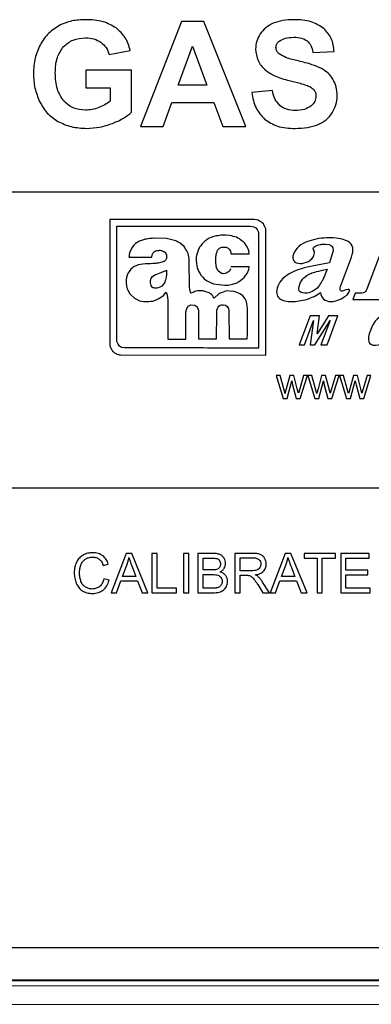
# Model space of a CAD drawing. Units: inches. Extents: x 0 to 17, y 0 to 11.
# Drawn here: x 2.6 to 3.1, y 6.5 to 7.8 of the extents above; entities that cross this region are included whole.
import ezdxf

# ---------------------------------------------------------------- set-up
doc = ezdxf.new("R2010")
doc.units = ezdxf.units.IN
doc.header["$LTSCALE"] = 0.75
doc.header["$MEASUREMENT"] = 0
doc.layers.add('Visible', color=7, linetype='Continuous', lineweight=25)
doc.layers.add('Visible Narrow', color=7, linetype='Continuous', lineweight=13)

msp = doc.modelspace()

# ---------------------------------------------------------------- linework, layer by layer
at = {"layer": 'Visible', "extrusion": (-1.22465e-16, -1, 0)}
for p, q in [((2.846, 7.7692), (2.7941, 7.6359)), ((2.8745, 7.7692), (2.846, 7.7692)), ((2.9279, 7.6359), (2.8745, 7.7692)), ((2.8419, 7.6886), (2.8599, 7.7381)), ((2.8599, 7.7381), (2.8783, 7.6886)), ((2.7544, 7.7273), (2.7811, 7.7323)), ((3.013, 7.7299), (3.0399, 7.7311)), ((2.7248, 7.7074), (2.7248, 7.6849)), ((2.7828, 7.7074), (2.7248, 7.7074)), ((2.7828, 7.6543), (2.7828, 7.7074)), ((2.7248, 7.6849), (2.7556, 7.6849)), ((2.7556, 7.6849), (2.7556, 7.668)), ((2.8783, 7.6886), (2.8419, 7.6886)), ((2.9615, 7.6818), (2.9353, 7.6793)), ((2.8227, 7.6359), (2.8337, 7.6662)), ((2.8337, 7.6662), (2.887, 7.6662)), ((2.887, 7.6662), (2.8986, 7.6359)), ((2.7941, 7.6359), (2.8227, 7.6359)), ((2.8986, 7.6359), (2.9279, 7.6359)), ((4.623, 7.5526), (2.0693, 7.5526)), ((2.9383, 7.5181), (2.7549, 7.518)), ((2.7549, 7.518), (2.755, 7.3596)), ((2.9414, 7.5174), (2.9383, 7.5181)), ((2.9432, 7.5169), (2.9414, 7.5174)), ((2.9451, 7.516), (2.9432, 7.5169)), ((2.9462, 7.5154), (2.9451, 7.516)), ((2.947, 7.515), (2.9462, 7.5154)), ((2.9475, 7.5146), (2.947, 7.515)), ((2.9481, 7.5141), (2.9475, 7.5146)), ((2.9486, 7.5137), (2.9481, 7.5141)), ((2.95, 7.5123), (2.9486, 7.5137)), ((2.9505, 7.5114), (2.95, 7.5123)), ((2.9508, 7.5108), (2.9505, 7.5114)), ((2.9511, 7.5103), (2.9508, 7.5108)), ((2.9514, 7.5099), (2.9511, 7.5103)), ((2.7638, 7.3646), (2.764, 7.5095)), ((2.764, 7.5095), (2.8438, 7.5093)), ((2.8926, 7.4974), (2.8904, 7.4972)), ((2.896, 7.498), (2.8926, 7.4974)), ((2.9024, 7.498), (2.896, 7.498)), ((2.907, 7.4976), (2.9024, 7.498)), ((2.9098, 7.4972), (2.907, 7.4976)), ((2.9439, 7.5009), (2.9439, 7.3548)), ((2.9516, 7.5093), (2.9514, 7.5099)), ((2.9522, 7.5079), (2.9516, 7.5093)), ((2.9527, 7.5069), (2.9522, 7.5079)), ((2.953, 7.5059), (2.9527, 7.5069)), ((2.9532, 7.5042), (2.953, 7.5059)), ((2.9532, 7.3459), (2.9532, 7.5042)), ((2.8271, 7.4938), (2.8108, 7.4942)), ((2.8388, 7.4909), (2.8271, 7.4938)), ((2.872, 7.4866), (2.8707, 7.4847)), ((2.8736, 7.4885), (2.872, 7.4866)), ((2.8756, 7.4904), (2.8736, 7.4885)), ((2.8781, 7.4921), (2.8756, 7.4904)), ((2.8803, 7.4937), (2.8781, 7.4921)), ((2.8825, 7.4946), (2.8803, 7.4937)), ((2.8846, 7.4955), (2.8825, 7.4946)), ((2.8873, 7.4965), (2.8846, 7.4955)), ((2.8904, 7.4972), (2.8873, 7.4965)), ((2.9117, 7.4965), (2.9098, 7.4972)), ((2.9138, 7.496), (2.9117, 7.4965)), ((2.9158, 7.4953), (2.9138, 7.496)), ((2.9176, 7.4943), (2.9158, 7.4953)), ((2.9196, 7.4933), (2.9176, 7.4943)), ((2.9211, 7.4922), (2.9196, 7.4933)), ((2.9228, 7.4909), (2.9211, 7.4922)), ((2.9243, 7.4898), (2.9228, 7.4909)), ((2.8237, 7.4773), (2.8246, 7.4767)), ((2.8246, 7.4767), (2.8256, 7.4759)), ((2.8256, 7.4759), (2.8262, 7.4744)), ((2.8262, 7.4744), (2.8269, 7.4731)), ((2.8269, 7.4731), (2.8272, 7.4719)), ((2.8678, 7.4799), (2.8653, 7.4721)), ((2.869, 7.4827), (2.8678, 7.4799)), ((2.8707, 7.4847), (2.869, 7.4827)), ((2.8915, 7.4773), (2.8919, 7.4789)), ((2.8919, 7.4789), (2.8927, 7.48)), ((2.8927, 7.48), (2.8942, 7.4815)), ((2.8942, 7.4815), (2.896, 7.4823)), ((2.896, 7.4823), (2.8971, 7.4828)), ((2.8971, 7.4828), (2.901, 7.4828)), ((2.901, 7.4828), (2.9026, 7.4827)), ((2.9026, 7.4827), (2.9037, 7.4822)), ((2.9037, 7.4822), (2.9053, 7.4815)), ((2.9053, 7.4815), (2.9064, 7.4804)), ((2.9064, 7.4804), (2.9073, 7.4791)), ((2.9073, 7.4791), (2.9082, 7.4778)), ((2.9082, 7.4778), (2.9086, 7.476)), ((2.9086, 7.476), (2.9089, 7.4743)), ((2.9089, 7.4743), (2.9318, 7.4743)), ((3.0386, 7.4786), (3.0338, 7.4628)), ((3.0982, 7.4744), (3.0819, 7.4309)), ((2.7794, 7.4702), (2.8084, 7.4701)), ((2.8262, 7.4667), (2.8239, 7.4648)), ((2.8271, 7.4685), (2.8262, 7.4667)), ((2.8272, 7.4719), (2.8271, 7.4697)), ((2.8271, 7.4697), (2.8271, 7.4685)), ((2.8653, 7.4721), (2.8647, 7.47)), ((2.8647, 7.47), (2.8648, 7.4661)), ((2.8648, 7.4661), (2.865, 7.4622)), ((2.865, 7.4622), (2.8661, 7.457)), ((3.0338, 7.4628), (3.0139, 7.4592)), ((3.049, 7.4361), (3.0618, 7.4702)), ((2.8222, 7.4515), (2.8269, 7.4538)), ((2.8661, 7.457), (2.8678, 7.4525)), ((2.8678, 7.4525), (2.8692, 7.4498)), ((2.8692, 7.4498), (2.8712, 7.447)), ((2.9318, 7.4579), (2.9088, 7.4578)), ((2.9275, 7.4467), (2.9295, 7.4493)), ((2.9295, 7.4493), (2.9315, 7.4546)), ((2.9315, 7.4546), (2.9318, 7.4579)), ((3.0308, 7.4547), (3.0285, 7.4486)), ((2.8712, 7.447), (2.8731, 7.4446)), ((2.8731, 7.4446), (2.875, 7.4427)), ((2.875, 7.4427), (2.8767, 7.4413)), ((2.8767, 7.4413), (2.8785, 7.4401)), ((2.8785, 7.4401), (2.882, 7.4382)), ((2.882, 7.4382), (2.8869, 7.4361)), ((2.8869, 7.4361), (2.9013, 7.4346)), ((2.9052, 7.4347), (2.9109, 7.4359)), ((2.9109, 7.4359), (2.9156, 7.4372)), ((2.9156, 7.4372), (2.9193, 7.4393)), ((2.9193, 7.4393), (2.9257, 7.4443)), ((2.9257, 7.4443), (2.9275, 7.4467)), ((2.7806, 7.4235), (2.7865, 7.4181)), ((2.8234, 7.4216), (2.8266, 7.4256)), ((2.8266, 7.4256), (2.8271, 7.4249)), ((2.8271, 7.4249), (2.8275, 7.4237)), ((2.8275, 7.4237), (2.8277, 7.4216)), ((2.8566, 7.4285), (2.8562, 7.4329)), ((2.8578, 7.4244), (2.8566, 7.4285)), ((2.8584, 7.4246), (2.8578, 7.4244)), ((2.8603, 7.4252), (2.8584, 7.4246)), ((2.8617, 7.4259), (2.8603, 7.4252)), ((2.8631, 7.4266), (2.8617, 7.4259)), ((2.8647, 7.427), (2.8631, 7.4266)), ((2.8664, 7.4273), (2.8647, 7.427)), ((2.8679, 7.4273), (2.8664, 7.4273)), ((2.8732, 7.4274), (2.8679, 7.4273)), ((2.8936, 7.4237), (2.8875, 7.4181)), ((2.8961, 7.4249), (2.8936, 7.4237)), ((2.8989, 7.4258), (2.8961, 7.4249)), ((2.9032, 7.4272), (2.8989, 7.4258)), ((2.9013, 7.4346), (2.9052, 7.4347)), ((2.9119, 7.4267), (2.9032, 7.4272)), ((3.0578, 7.4293), (3.0545, 7.4285)), ((3.0666, 7.4245), (3.0635, 7.4164)), ((3.0732, 7.4245), (3.0666, 7.4245)), ((2.7865, 7.4181), (2.7888, 7.4167)), ((2.7888, 7.4167), (2.7926, 7.4149)), ((2.7926, 7.4149), (2.7956, 7.4142)), ((2.7956, 7.4142), (2.7981, 7.4137)), ((2.7981, 7.4137), (2.8047, 7.4137)), ((2.8047, 7.4137), (2.8067, 7.4142)), ((2.8067, 7.4142), (2.8096, 7.4143)), ((2.8096, 7.4143), (2.8131, 7.4155)), ((2.8131, 7.4155), (2.8163, 7.4172)), ((2.8163, 7.4172), (2.8184, 7.4185)), ((2.8184, 7.4185), (2.8207, 7.4199)), ((2.8207, 7.4199), (2.8234, 7.4216)), ((2.8277, 7.4216), (2.8283, 7.4193)), ((2.8283, 7.4193), (2.8286, 7.4152)), ((2.8286, 7.4152), (2.8287, 7.3661)), ((3.0635, 7.4164), (3.1189, 7.4164)), ((2.8517, 7.4006), (2.8528, 7.4048)), ((2.8517, 7.3661), (2.8517, 7.4006)), ((2.8528, 7.4048), (2.8546, 7.4078)), ((2.8546, 7.4078), (2.8581, 7.4095)), ((2.8581, 7.4095), (2.8629, 7.4092)), ((2.8629, 7.4092), (2.8658, 7.4069)), ((2.8658, 7.4069), (2.8675, 7.4028)), ((2.8675, 7.4028), (2.8675, 7.3664)), ((2.8904, 7.3664), (2.8909, 7.3986)), ((2.8909, 7.4007), (2.891, 7.4028)), ((2.8909, 7.3986), (2.8909, 7.4007)), ((2.891, 7.4028), (2.8918, 7.405)), ((2.8918, 7.405), (2.8926, 7.4067)), ((2.8926, 7.4067), (2.8936, 7.408)), ((2.8936, 7.408), (2.8951, 7.4092)), ((2.8951, 7.4092), (2.8968, 7.4095)), ((2.8968, 7.4095), (2.8988, 7.4096)), ((2.8988, 7.4096), (2.9018, 7.4092)), ((2.9018, 7.4092), (2.9041, 7.4075)), ((2.9041, 7.4075), (2.9056, 7.4051)), ((2.9056, 7.4051), (2.9062, 7.4022)), ((2.9062, 7.4022), (2.9065, 7.3664)), ((3.0093, 7.3956), (2.9955, 7.3589)), ((3.0023, 7.3589), (3.0138, 7.3896)), ((3.0214, 7.3956), (3.0093, 7.3956)), ((3.0138, 7.3896), (3.0093, 7.3589)), ((3.0153, 7.3589), (3.0346, 7.3896)), ((3.0328, 7.3956), (3.0183, 7.3729)), ((3.0183, 7.3729), (3.0214, 7.3956)), ((3.0346, 7.3896), (3.0231, 7.3589)), ((3.0308, 7.3589), (3.0446, 7.3956)), ((3.0446, 7.3956), (3.0328, 7.3956)), ((2.8287, 7.3661), (2.8517, 7.3661)), ((2.8675, 7.3664), (2.8904, 7.3664)), ((2.9065, 7.3664), (2.9296, 7.3666)), ((2.755, 7.3596), (2.7552, 7.3577)), ((2.7552, 7.3577), (2.7557, 7.3564)), ((2.7557, 7.3564), (2.7559, 7.3558)), ((2.7559, 7.3558), (2.7563, 7.3549)), ((2.7563, 7.3549), (2.7565, 7.3544)), ((2.7565, 7.3544), (2.7568, 7.3538)), ((2.7568, 7.3538), (2.7571, 7.3533)), ((2.7571, 7.3533), (2.7574, 7.3528)), ((2.7574, 7.3528), (2.7579, 7.352)), ((2.7579, 7.352), (2.7587, 7.3509)), ((2.7587, 7.3509), (2.7596, 7.3501)), ((2.7596, 7.3501), (2.7601, 7.3496)), ((2.7601, 7.3496), (2.7607, 7.349)), ((2.7607, 7.349), (2.7612, 7.3488)), ((2.7612, 7.3488), (2.762, 7.3483)), ((2.762, 7.3483), (2.7631, 7.3477)), ((2.7631, 7.3477), (2.7642, 7.3471)), ((2.9955, 7.3589), (3.0023, 7.3589)), ((3.0093, 7.3589), (3.0153, 7.3589)), ((3.0231, 7.3589), (3.0308, 7.3589)), ((2.7642, 7.3471), (2.7659, 7.3466)), ((2.7659, 7.3466), (2.767, 7.3462)), ((2.767, 7.3462), (2.7686, 7.3461)), ((2.7686, 7.3461), (2.9532, 7.3459)), ((2.9661, 7.3199), (2.975, 7.2909)), ((2.9712, 7.3199), (2.9661, 7.3199)), ((2.9758, 7.3032), (2.9712, 7.3199)), ((2.9836, 7.3199), (2.979, 7.3029)), ((2.9801, 7.2909), (2.986, 7.3132)), ((2.9887, 7.3199), (2.9836, 7.3199)), ((2.986, 7.3132), (2.9871, 7.3083)), ((2.993, 7.3031), (2.9887, 7.3199)), ((3.0011, 7.3199), (2.9961, 7.3031)), ((2.9968, 7.2909), (3.0059, 7.3199)), ((3.0059, 7.3199), (3.0011, 7.3199)), ((3.0065, 7.3199), (3.0153, 7.2909)), ((3.0115, 7.3199), (3.0065, 7.3199)), ((3.0161, 7.3032), (3.0115, 7.3199)), ((3.024, 7.3199), (3.0194, 7.3029)), ((3.0204, 7.2909), (3.0263, 7.3132)), ((3.029, 7.3199), (3.024, 7.3199)), ((3.0263, 7.3132), (3.0274, 7.3083)), ((3.0334, 7.3031), (3.029, 7.3199)), ((3.0414, 7.3199), (3.0365, 7.3031)), ((3.0371, 7.2909), (3.0462, 7.3199)), ((3.0462, 7.3199), (3.0414, 7.3199)), ((3.0468, 7.3199), (3.0557, 7.2909)), ((3.0519, 7.3199), (3.0468, 7.3199)), ((3.0565, 7.3032), (3.0519, 7.3199)), ((3.0643, 7.3199), (3.0597, 7.3029)), ((3.0608, 7.2909), (3.0667, 7.3132)), ((3.0694, 7.3199), (3.0643, 7.3199)), ((3.0667, 7.3132), (3.0678, 7.3083)), ((3.0737, 7.3031), (3.0694, 7.3199)), ((3.0818, 7.3199), (3.0768, 7.3031)), ((3.0775, 7.2909), (3.0866, 7.3199)), ((3.0866, 7.3199), (3.0818, 7.3199)), ((2.9775, 7.2969), (2.9758, 7.3032)), ((2.9871, 7.3083), (2.9917, 7.2909)), ((2.9944, 7.2975), (2.993, 7.3031)), ((2.9961, 7.3031), (2.9944, 7.2975)), ((3.0179, 7.2969), (3.0161, 7.3032)), ((3.0274, 7.3083), (3.032, 7.2909)), ((3.0348, 7.2975), (3.0334, 7.3031)), ((3.0365, 7.3031), (3.0348, 7.2975)), ((3.0582, 7.2969), (3.0565, 7.3032)), ((3.0678, 7.3083), (3.0724, 7.2909)), ((3.0752, 7.2975), (3.0737, 7.3031)), ((3.0768, 7.3031), (3.0752, 7.2975)), ((2.975, 7.2909), (2.9801, 7.2909)), ((2.9917, 7.2909), (2.9968, 7.2909)), ((3.0153, 7.2909), (3.0204, 7.2909)), ((3.032, 7.2909), (3.0371, 7.2909)), ((3.0557, 7.2909), (3.0608, 7.2909)), ((3.0724, 7.2909), (3.0775, 7.2909)), ((2.0693, 7.1776), (4.623, 7.1776)), ((2.7759, 7.0942), (2.7567, 7.0442)), ((2.783, 7.0942), (2.7759, 7.0942)), ((2.8035, 7.0442), (2.783, 7.0942)), ((2.8085, 7.0942), (2.8085, 7.0442)), ((2.8151, 7.0942), (2.8085, 7.0942)), ((2.8151, 7.0501), (2.8151, 7.0942)), ((2.8488, 7.0942), (2.8488, 7.0442)), ((2.8554, 7.0942), (2.8488, 7.0942)), ((2.8554, 7.0442), (2.8554, 7.0942)), ((2.8668, 7.0942), (2.8668, 7.0442)), ((2.8855, 7.0942), (2.8668, 7.0942)), ((2.8734, 7.0883), (2.8834, 7.0883)), ((2.8734, 7.0732), (2.8734, 7.0883)), ((2.9137, 7.0942), (2.9137, 7.0442)), ((2.9359, 7.0942), (2.9137, 7.0942)), ((2.9204, 7.0887), (2.9362, 7.0887)), ((2.9204, 7.0722), (2.9204, 7.0887)), ((2.9778, 7.0942), (2.9586, 7.0442)), ((2.9849, 7.0942), (2.9778, 7.0942)), ((3.0054, 7.0442), (2.9849, 7.0942)), ((3.0017, 7.0942), (3.0017, 7.0883)), ((3.0414, 7.0942), (3.0017, 7.0942)), ((3.0017, 7.0883), (3.0182, 7.0883)), ((3.0182, 7.0883), (3.0182, 7.0442)), ((3.0248, 7.0883), (3.0414, 7.0883)), ((3.0248, 7.0442), (3.0248, 7.0883)), ((3.0414, 7.0883), (3.0414, 7.0942)), ((3.0483, 7.0942), (3.0483, 7.0442)), ((3.0844, 7.0942), (3.0483, 7.0942)), ((3.0549, 7.0883), (3.0844, 7.0883)), ((3.0549, 7.073), (3.0549, 7.0883)), ((3.0844, 7.0883), (3.0844, 7.0942)), ((2.7467, 7.079), (2.7532, 7.0805)), ((2.7711, 7.0648), (2.7766, 7.0794)), ((2.7829, 7.0786), (2.7881, 7.0648)), ((2.8842, 7.0732), (2.8734, 7.0732)), ((2.973, 7.0648), (2.9785, 7.0794)), ((2.9847, 7.0786), (2.99, 7.0648)), ((3.0826, 7.073), (3.0549, 7.073)), ((3.0826, 7.0671), (3.0826, 7.073)), ((2.7541, 7.0601), (2.7474, 7.0618)), ((2.7881, 7.0648), (2.7711, 7.0648)), ((2.8734, 7.0673), (2.885, 7.0673)), ((2.8734, 7.0501), (2.8734, 7.0673)), ((2.9346, 7.0722), (2.9204, 7.0722)), ((2.9204, 7.0664), (2.928, 7.0664)), ((2.9204, 7.0442), (2.9204, 7.0664)), ((2.99, 7.0648), (2.973, 7.0648)), ((3.0549, 7.0671), (3.0826, 7.0671)), ((3.0549, 7.0501), (3.0549, 7.0671)), ((2.7637, 7.0442), (2.7692, 7.0594)), ((2.7692, 7.0594), (2.7901, 7.0594)), ((2.7901, 7.0594), (2.796, 7.0442)), ((2.8398, 7.0501), (2.8151, 7.0501)), ((2.8398, 7.0442), (2.8398, 7.0501)), ((2.8858, 7.0501), (2.8734, 7.0501)), ((2.9429, 7.0546), (2.9495, 7.0442)), ((2.9578, 7.0442), (2.9491, 7.0578)), ((2.9656, 7.0442), (2.9711, 7.0594)), ((2.9711, 7.0594), (2.992, 7.0594)), ((2.992, 7.0594), (2.9978, 7.0442)), ((3.0856, 7.0501), (3.0549, 7.0501)), ((3.0856, 7.0442), (3.0856, 7.0501)), ((2.7567, 7.0442), (2.7637, 7.0442)), ((2.796, 7.0442), (2.8035, 7.0442)), ((2.8085, 7.0442), (2.8398, 7.0442)), ((2.8488, 7.0442), (2.8554, 7.0442)), ((2.8668, 7.0442), (2.8858, 7.0442)), ((2.9137, 7.0442), (2.9204, 7.0442)), ((2.9495, 7.0442), (2.9578, 7.0442)), ((2.9586, 7.0442), (2.9656, 7.0442)), ((2.9978, 7.0442), (3.0054, 7.0442)), ((3.0182, 7.0442), (3.0248, 7.0442)), ((3.0483, 7.0442), (3.0856, 7.0442)), ((2.1303, 6.5942), (4.562, 6.5942)), ((2.0664, 6.5528), (4.6257, 6.5528)), ((2.0664, 6.5522), (4.6257, 6.5522))]:
    msp.add_line(p, q, dxfattribs=at)
at = {"layer": 'Visible', "extrusion": (0, 0, -1)}
for centre, major_axis, ratio, start_param, end_param in [((3.2102, 7.4165), (-0.1968, 0.0652), 0.126053, 0.006036, 0.190927), ((3.0124, 7.4823), (0.0129, 0.0041), 0.073519, -1.050018, -0.364424), ((2.8892, 7.6089), (-0.122, 0.1839), 0.414109, 2.93102, 3.014877)]:
    msp.add_ellipse(centre, major_axis=major_axis, ratio=ratio, start_param=start_param, end_param=end_param, dxfattribs=at)
at = {"layer": 'Visible'}
for centre, major_axis, ratio, start_param, end_param in [((2.6598, 7.6358), (-0.354, 0.1645), 0.176475, 3.01371, 3.153982), ((3.9967, 7.0617), (-1.0285, 0.3712), 0.149042, -0.140812, -0.001851), ((3.3725, 7.3576), (-0.3999, 0.0788), 0.181144, -0.423994, -0.227638), ((5.4701, 8.8615), (2.502, 1.441), 0.055745, 3.074072, 3.163995), ((1.3451, 8.9845), (-1.6874, 1.5509), 0.155352, 3.053737, 3.105279), ((2.8058, 7.4357), (-0.2536, 0.007), 0.163099, 2.857618, 3.085704)]:
    msp.add_ellipse(centre, major_axis=major_axis, ratio=ratio, start_param=start_param, end_param=end_param, dxfattribs=at)
for points, knots in [([(2.6924, 7.7649), (2.6872, 7.7617), (2.6767, 7.7554), (2.6701, 7.7451), (2.6669, 7.74)], [-0.2747664, -0.2747664, -0.2747664, -0.2747664, -0.1363562, 0, 0, 0, 0]), ([(2.7243, 7.7715), (2.7184, 7.7713), (2.7074, 7.771), (2.6972, 7.7668), (2.6924, 7.7649)], [-0.2502335, -0.2502335, -0.2502335, -0.2502335, -0.1160522, 0, 0, 0, 0]), ([(2.7631, 7.7611), (2.7577, 7.7641), (2.7457, 7.7708), (2.7319, 7.7713), (2.7243, 7.7715)], [-0.3099917, -0.3099917, -0.3099917, -0.3099917, -0.1696597, 0, 0, 0, 0]), ([(2.7811, 7.7323), (2.7794, 7.7381), (2.7761, 7.7493), (2.7674, 7.7572), (2.7631, 7.7611)], [-0.263015, -0.263015, -0.263015, -0.263015, -0.1287374, 0, 0, 0, 0]), ([(2.9626, 7.7669), (2.9592, 7.7652), (2.9526, 7.7619), (2.9481, 7.7562), (2.9459, 7.7534)], [-0.1651953, -0.1651953, -0.1651953, -0.1651953, -0.0801678, 0, 0, 0, 0]), ([(2.9888, 7.7715), (2.984, 7.7714), (2.975, 7.7711), (2.9665, 7.7682), (2.9626, 7.7669)], [-0.2040685, -0.2040685, -0.2040685, -0.2040685, -0.0951617, 0, 0, 0, 0]), ([(3.0266, 7.7605), (3.0215, 7.7637), (3.01, 7.7709), (2.9964, 7.7713), (2.9888, 7.7715)], [-0.3047103, -0.3047103, -0.3047103, -0.3047103, -0.1689356, 0, 0, 0, 0]), ([(3.0399, 7.7311), (3.0393, 7.7369), (3.038, 7.7481), (3.0303, 7.7564), (3.0266, 7.7605)], [-0.2515411, -0.2515411, -0.2515411, -0.2515411, -0.1225476, 0, 0, 0, 0]), ([(2.6963, 7.7373), (2.7002, 7.7406), (2.7083, 7.7474), (2.7188, 7.7481), (2.7243, 7.7485)], [-0.2355043, -0.2355043, -0.2355043, -0.2355043, -0.1225432, 0, 0, 0, 0]), ([(2.7243, 7.7485), (2.728, 7.7483), (2.7349, 7.748), (2.7409, 7.7445), (2.7438, 7.7428)], [-0.156181, -0.156181, -0.156181, -0.156181, -0.0741176, 0, 0, 0, 0]), ([(2.9459, 7.7534), (2.9443, 7.7504), (2.9409, 7.7444), (2.9404, 7.7377), (2.9402, 7.7343)], [-0.1533771, -0.1533771, -0.1533771, -0.1533771, -0.07591, 0, 0, 0, 0]), ([(2.9702, 7.7444), (2.9728, 7.7458), (2.9785, 7.7489), (2.985, 7.7491), (2.9886, 7.7492)], [-0.1465172, -0.1465172, -0.1465172, -0.1465172, -0.080227, 0, 0, 0, 0]), ([(2.9886, 7.7492), (2.992, 7.7491), (2.998, 7.749), (3.0033, 7.746), (3.0056, 7.7447)], [-0.1362313, -0.1362313, -0.1362313, -0.1362313, -0.0599463, 0, 0, 0, 0]), ([(2.6669, 7.74), (2.6643, 7.7343), (2.6591, 7.7226), (2.6584, 7.7097), (2.6581, 7.703)], [-0.2920923, -0.2920923, -0.2920923, -0.2920923, -0.1507906, 0, 0, 0, 0]), ([(2.6859, 7.7041), (2.6861, 7.7108), (2.6865, 7.7228), (2.6933, 7.7328), (2.6963, 7.7373)], [-0.2698748, -0.2698748, -0.2698748, -0.2698748, -0.1214448, 0, 0, 0, 0]), ([(2.7438, 7.7428), (2.7462, 7.7407), (2.751, 7.7365), (2.7532, 7.7304), (2.7544, 7.7273)], [-0.1451941, -0.1451941, -0.1451941, -0.1451941, -0.0737619, 0, 0, 0, 0]), ([(2.9659, 7.7361), (2.9661, 7.7378), (2.9665, 7.7411), (2.9689, 7.7433), (2.9702, 7.7444)], [-0.07326008, -0.07326008, -0.07326008, -0.07326008, -0.0368201, 0, 0, 0, 0]), ([(2.9699, 7.728), (2.9687, 7.7292), (2.9665, 7.7314), (2.9661, 7.7346), (2.9659, 7.7361)], [-0.07063774, -0.07063774, -0.07063774, -0.07063774, -0.03429726, 0, 0, 0, 0]), ([(3.0056, 7.7447), (3.0074, 7.7428), (3.0112, 7.7386), (3.0124, 7.733), (3.013, 7.7299)], [-0.1281551, -0.1281551, -0.1281551, -0.1281551, -0.0704241, 0, 0, 0, 0]), ([(2.9402, 7.7343), (2.9407, 7.7292), (2.9418, 7.7189), (2.9489, 7.7113), (2.9524, 7.7075)], [-0.230371, -0.230371, -0.230371, -0.230371, -0.1165355, 0, 0, 0, 0]), ([(2.9946, 7.7191), (2.9892, 7.7203), (2.9805, 7.7222), (2.9728, 7.7265), (2.9699, 7.728)], [-0.2011873, -0.2011873, -0.2011873, -0.2011873, -0.0743852, 0, 0, 0, 0]), ([(3.0237, 7.7095), (3.0197, 7.7112), (3.0104, 7.7153), (3.0004, 7.7177), (2.9946, 7.7191)], [-0.2335792, -0.2335792, -0.2335792, -0.2335792, -0.1350776, 0, 0, 0, 0]), ([(2.6581, 7.703), (2.6584, 7.6968), (2.659, 7.6845), (2.6637, 7.6731), (2.6659, 7.6675)], [-0.2788978, -0.2788978, -0.2788978, -0.2788978, -0.1373373, 0, 0, 0, 0]), ([(2.6964, 7.6685), (2.6934, 7.6733), (2.6865, 7.6841), (2.6861, 7.697), (2.6859, 7.7041)], [-0.2876707, -0.2876707, -0.2876707, -0.2876707, -0.1595444, 0, 0, 0, 0]), ([(2.9524, 7.7075), (2.9563, 7.7049), (2.9656, 7.6986), (2.9765, 7.6959), (2.9828, 7.6943)], [-0.2539592, -0.2539592, -0.2539592, -0.2539592, -0.1475534, 0, 0, 0, 0]), ([(3.0384, 7.696), (3.0365, 7.6987), (3.0325, 7.7042), (3.0267, 7.7077), (3.0237, 7.7095)], [-0.1539464, -0.1539464, -0.1539464, -0.1539464, -0.0780105, 0, 0, 0, 0]), ([(2.9828, 7.6943), (2.9874, 7.6932), (2.9947, 7.6914), (3.0018, 7.6892), (3.0044, 7.6885)], [-0.1701569, -0.1701569, -0.1701569, -0.1701569, -0.0615699, 0, 0, 0, 0]), ([(3.0044, 7.6885), (3.0064, 7.6877), (3.01, 7.6864), (3.0128, 7.6838), (3.0141, 7.6827)], [-0.08663483, -0.08663483, -0.08663483, -0.08663483, -0.03743721, 0, 0, 0, 0]), ([(3.0438, 7.6747), (3.0436, 7.6787), (3.0433, 7.6861), (3.04, 7.6928), (3.0384, 7.696)], [-0.1684672, -0.1684672, -0.1684672, -0.1684672, -0.0792668, 0, 0, 0, 0]), ([(2.9353, 7.6793), (2.9365, 7.6724), (2.9387, 7.6595), (2.9475, 7.6498), (2.9515, 7.6452)], [-0.2926139, -0.2926139, -0.2926139, -0.2926139, -0.1370148, 0, 0, 0, 0]), ([(2.9711, 7.6625), (2.9689, 7.665), (2.964, 7.6705), (2.9624, 7.6778), (2.9615, 7.6818)], [-0.1671942, -0.1671942, -0.1671942, -0.1671942, -0.0913225, 0, 0, 0, 0]), ([(3.0168, 7.6746), (3.0165, 7.6722), (3.0158, 7.6672), (3.0122, 7.6636), (3.0102, 7.6618)], [-0.1131286, -0.1131286, -0.1131286, -0.1131286, -0.0590645, 0, 0, 0, 0]), ([(3.0141, 7.6827), (3.0149, 7.6815), (3.0165, 7.6791), (3.0167, 7.6761), (3.0168, 7.6746)], [-0.06592925, -0.06592925, -0.06592925, -0.06592925, -0.03376873, 0, 0, 0, 0]), ([(3.0374, 7.6533), (3.0392, 7.6566), (3.0429, 7.6633), (3.0435, 7.671), (3.0438, 7.6747)], [-0.1723988, -0.1723988, -0.1723988, -0.1723988, -0.0854166, 0, 0, 0, 0]), ([(2.6659, 7.6675), (2.6689, 7.6624), (2.6747, 7.6522), (2.6845, 7.6456), (2.6893, 7.6424)], [-0.2645857, -0.2645857, -0.2645857, -0.2645857, -0.1318104, 0, 0, 0, 0]), ([(2.7241, 7.6566), (2.7187, 7.6571), (2.7081, 7.658), (2.7003, 7.665), (2.6964, 7.6685)], [-0.2349694, -0.2349694, -0.2349694, -0.2349694, -0.1150022, 0, 0, 0, 0]), ([(2.741, 7.66), (2.7382, 7.659), (2.7327, 7.6571), (2.7269, 7.6568), (2.7241, 7.6566)], [-0.1322852, -0.1322852, -0.1322852, -0.1322852, -0.0648486, 0, 0, 0, 0]), ([(2.7556, 7.668), (2.7534, 7.6665), (2.7489, 7.6632), (2.7437, 7.6611), (2.741, 7.66)], [-0.1273514, -0.1273514, -0.1273514, -0.1273514, -0.0663927, 0, 0, 0, 0]), ([(2.9906, 7.6563), (2.9869, 7.6564), (2.9798, 7.6568), (2.9739, 7.6606), (2.9711, 7.6625)], [-0.1585037, -0.1585037, -0.1585037, -0.1585037, -0.0737362, 0, 0, 0, 0]), ([(3.0102, 7.6618), (3.0076, 7.6602), (3.0016, 7.6566), (2.9945, 7.6564), (2.9906, 7.6563)], [-0.1574502, -0.1574502, -0.1574502, -0.1574502, -0.0875202, 0, 0, 0, 0]), ([(2.7583, 7.6399), (2.7632, 7.6418), (2.772, 7.6455), (2.7795, 7.6515), (2.7828, 7.6543)], [-0.2177162, -0.2177162, -0.2177162, -0.2177162, -0.0983264, 0, 0, 0, 0]), ([(3.0194, 7.6384), (3.023, 7.6402), (3.0302, 7.6438), (3.035, 7.6501), (3.0374, 7.6533)], [-0.1801332, -0.1801332, -0.1801332, -0.1801332, -0.0885691, 0, 0, 0, 0]), ([(2.6893, 7.6424), (2.6949, 7.6398), (2.7064, 7.6345), (2.7192, 7.6339), (2.7258, 7.6336)], [-0.2882707, -0.2882707, -0.2882707, -0.2882707, -0.1501114, 0, 0, 0, 0]), ([(2.7258, 7.6336), (2.7313, 7.6339), (2.7424, 7.6344), (2.753, 7.638), (2.7583, 7.6399)], [-0.253372, -0.253372, -0.253372, -0.253372, -0.1281473, 0, 0, 0, 0]), ([(2.9515, 7.6452), (2.9569, 7.6418), (2.9687, 7.6343), (2.9827, 7.6338), (2.9904, 7.6335)], [-0.3140315, -0.3140315, -0.3140315, -0.3140315, -0.1717641, 0, 0, 0, 0]), ([(2.9904, 7.6335), (2.9957, 7.6337), (3.0056, 7.6339), (3.0151, 7.637), (3.0194, 7.6384)], [-0.225242, -0.225242, -0.225242, -0.225242, -0.1034329, 0, 0, 0, 0]), ([(2.8438, 7.5093), (2.8438, 7.5093), (2.8546, 7.5093), (2.8657, 7.5093), (2.8877, 7.5093), (2.9133, 7.5093), (2.9267, 7.5093), (2.93, 7.5093), (2.9325, 7.5093), (2.9337, 7.5093), (2.9401, 7.5093), (2.9421, 7.5057), (2.9433, 7.5029), (2.9437, 7.5019), (2.9439, 7.5009), (2.9439, 7.5009)], [-3, -3, -3, -3, -2.711879, -2.711879, -2.711879, -2.140137, -2.140137, -2.140137, -2, -2, -2, -1.26683, -1.26683, -1.26683, -1, -1, -1, -1]), ([(2.7857, 7.4855), (2.7819, 7.4818), (2.7806, 7.4771), (2.7798, 7.4734), (2.7795, 7.4717), (2.7794, 7.4702), (2.7794, 7.4702)], [-66, -66, -66, -66, -65.309725, -65.309725, -65.309725, -65, -65, -65, -65]), ([(2.8108, 7.4942), (2.8108, 7.4942), (2.8066, 7.4938), (2.8038, 7.4934), (2.8014, 7.493), (2.7991, 7.4927), (2.7985, 7.4924)], [-68, -68, -68, -68, -67.461873, -67.461873, -67.461873, -67, -67, -67, -67]), ([(2.8559, 7.4648), (2.8561, 7.4739), (2.8532, 7.4769), (2.8509, 7.4815), (2.8494, 7.4847), (2.8452, 7.4873), (2.8418, 7.4893), (2.8403, 7.4902), (2.8388, 7.4909), (2.8388, 7.4909)], [-72, -72, -72, -72, -70.998542, -70.998542, -70.998542, -70.310486, -70.310486, -70.310486, -70, -70, -70, -70]), ([(2.9318, 7.4743), (2.9321, 7.4798), (2.9292, 7.484), (2.9267, 7.4871), (2.9256, 7.4886), (2.9243, 7.4898), (2.9243, 7.4898)], [-1, -1, -1, -1, -0.319118, -0.319118, -0.319118, 0, 0, 0, 0]), ([(3.0577, 7.4898), (3.053, 7.4929), (3.0452, 7.4945), (3.0356, 7.4947), (3.0349, 7.4947), (3.0342, 7.4947), (3.0335, 7.4947), (3.0248, 7.4947), (3.0152, 7.4932), (3.0076, 7.4905)], [-25, -25, -25, -25, -24.040524, -24.040524, -24.040524, -23.973541, -23.973541, -23.973541, -23, -23, -23, -23]), ([(3.0243, 7.4865), (3.0253, 7.4866), (3.0269, 7.4866), (3.0288, 7.4866), (3.0358, 7.4866), (3.039, 7.4839), (3.0386, 7.4786)], [-14, -14, -14, -14, -13, -13, -13, -12, -12, -12, -12]), ([(2.8178, 7.4789), (2.8188, 7.4791), (2.8218, 7.478), (2.8233, 7.4775), (2.8236, 7.4774), (2.8237, 7.4773), (2.8237, 7.4773)], [-62, -62, -62, -62, -61.151044, -61.151044, -61.151044, -61, -61, -61, -61]), ([(2.8899, 7.4723), (2.8903, 7.4733), (2.8911, 7.4761), (2.8914, 7.4771), (2.8915, 7.4772), (2.8915, 7.4773), (2.8915, 7.4773)], [-19, -19, -19, -19, -18.106559, -18.106559, -18.106559, -18, -18, -18, -18]), ([(2.8239, 7.4648), (2.8239, 7.4648), (2.8204, 7.4633), (2.8164, 7.4626), (2.8146, 7.4622), (2.8124, 7.4619), (2.8097, 7.4619)], [-52, -52, -52, -52, -51.316378, -51.316378, -51.316378, -51, -51, -51, -51]), ([(2.8562, 7.4329), (2.8562, 7.4329), (2.8561, 7.439), (2.8561, 7.4445), (2.856, 7.4517), (2.8559, 7.4596), (2.8559, 7.4648)], [-73, -73, -73, -73, -72.570811, -72.570811, -72.570811, -72, -72, -72, -72]), ([(2.9886, 7.4654), (2.9901, 7.4632), (2.993, 7.4621), (2.9968, 7.4621), (2.9999, 7.4621), (3.0038, 7.463), (3.0072, 7.4647)], [-21, -21, -21, -21, -19.975048, -19.975048, -19.975048, -19, -19, -19, -19]), ([(2.8131, 7.448), (2.8153, 7.4489), (2.8188, 7.4502), (2.821, 7.451), (2.8217, 7.4513), (2.8222, 7.4515), (2.8222, 7.4515)], [-3, -3, -3, -3, -2.2254, -2.2254, -2.2254, -2, -2, -2, -2]), ([(2.8269, 7.4538), (2.8269, 7.4538), (2.8271, 7.4487), (2.8266, 7.4447), (2.8259, 7.4404), (2.8248, 7.436), (2.8211, 7.4335)], [-1, -1, -1, -1, -0.517282, -0.517282, -0.517282, 0, 0, 0, 0]), ([(2.7757, 7.4379), (2.7762, 7.4313), (2.7781, 7.4276), (2.7795, 7.4251), (2.7801, 7.4242), (2.7806, 7.4235), (2.7806, 7.4235)], [-49, -49, -49, -49, -48.272095, -48.272095, -48.272095, -48, -48, -48, -48]), ([(3.0199, 7.4328), (3.0152, 7.4273), (3.0096, 7.4245), (3.0028, 7.4245), (2.9951, 7.4245), (2.9933, 7.4281), (2.9962, 7.4357)], [-5, -5, -5, -5, -4.016367, -4.016367, -4.016367, -3, -3, -3, -3]), ([(2.8819, 7.4244), (2.8798, 7.4254), (2.8764, 7.4265), (2.8743, 7.4271), (2.8737, 7.4273), (2.8732, 7.4274), (2.8732, 7.4274)], [-84, -84, -84, -84, -83.21313, -83.21313, -83.21313, -83, -83, -83, -83]), ([(2.8875, 7.4181), (2.8875, 7.4181), (2.8857, 7.4211), (2.8841, 7.4228), (2.8834, 7.4235), (2.8827, 7.4241), (2.8819, 7.4244)], [-85, -85, -85, -85, -84.289671, -84.289671, -84.289671, -84, -84, -84, -84]), ([(2.9295, 7.408), (2.9287, 7.4182), (2.9234, 7.422), (2.9184, 7.4245), (2.9154, 7.426), (2.9119, 7.4267), (2.9119, 7.4267)], [-91, -91, -91, -91, -90.378687, -90.378687, -90.378687, -90, -90, -90, -90]), ([(3.0545, 7.4285), (3.0518, 7.4275), (3.0502, 7.427), (3.0496, 7.427), (3.0481, 7.427), (3.0474, 7.428), (3.0475, 7.4298)], [-30, -30, -30, -30, -29, -29, -29, -28, -28, -28, -28]), ([(2.9705, 7.4177), (2.974, 7.415), (2.9795, 7.4138), (2.9863, 7.4138), (2.9916, 7.4138), (2.9986, 7.4148), (3.0049, 7.4166)], [-7, -7, -7, -7, -5.966424, -5.966424, -5.966424, -5, -5, -5, -5]), ([(3.0265, 7.417), (3.029, 7.4149), (3.0323, 7.4138), (3.036, 7.4138), (3.0394, 7.4138), (3.044, 7.4151), (3.049, 7.4174)], [-3, -3, -3, -3, -1.985182, -1.985182, -1.985182, -1, -1, -1, -1]), ([(2.9296, 7.3666), (2.9296, 7.3666), (2.9299, 7.3738), (2.93, 7.3806), (2.9301, 7.3891), (2.9302, 7.3988), (2.9295, 7.408)], [-1, -1, -1, -1, -0.557214, -0.557214, -0.557214, 0, 0, 0, 0]), ([(3.115, 7.3914), (3.1138, 7.3946), (3.111, 7.3961), (3.1066, 7.3961), (3.0974, 7.3961), (3.0905, 7.3898), (3.0858, 7.3772)], [-5, -5, -5, -5, -4, -4, -4, -3, -3, -3, -3]), ([(3.084, 7.3631), (3.0849, 7.3603), (3.0868, 7.3583), (3.0924, 7.3583), (3.0972, 7.3583), (3.1015, 7.3605), (3.1039, 7.3625), (3.1076, 7.3657), (3.109, 7.3678), (3.1114, 7.373), (3.112, 7.3742), (3.1126, 7.3755), (3.1132, 7.3772)], [-2, -2, -2, -2, -1.115152, -1.115152, -1.115152, -0.737042, -0.737042, -0.737042, -0.133941, -0.133941, -0.133941, 0, 0, 0, 0]), ([(2.9439, 7.3548), (2.9439, 7.3548), (2.929, 7.3548), (2.9122, 7.3548), (2.8884, 7.3548), (2.8599, 7.3549), (2.8358, 7.3549), (2.8118, 7.3549), (2.7907, 7.3549), (2.7799, 7.3549), (2.7769, 7.3549), (2.7747, 7.3549), (2.7739, 7.3549), (2.7677, 7.3549), (2.7657, 7.3589), (2.7645, 7.3621), (2.7641, 7.3634), (2.7638, 7.3646), (2.7638, 7.3646)], [-7, -7, -7, -7, -6.763723, -6.763723, -6.763723, -6.428811, -6.428811, -6.428811, -6.094738, -6.094738, -6.094738, -6, -6, -6, -5.283706, -5.283706, -5.283706, -5, -5, -5, -5]), ([(2.979, 7.3029), (2.9786, 7.3015), (2.9781, 7.2995), (2.9776, 7.2975), (2.9775, 7.2969)], [-0.04694689, -0.04694689, -0.04694689, -0.04694689, -0.01355203, 0, 0, 0, 0]), ([(3.0194, 7.3029), (3.019, 7.3015), (3.0185, 7.2995), (3.018, 7.2975), (3.0179, 7.2969)], [-0.0469469, -0.0469469, -0.0469469, -0.0469469, -0.01355203, 0, 0, 0, 0]), ([(3.0597, 7.3029), (3.0594, 7.3015), (3.0588, 7.2995), (3.0584, 7.2975), (3.0582, 7.2969)], [-0.0469469, -0.0469469, -0.0469469, -0.0469469, -0.01355203, 0, 0, 0, 0]), ([(2.7213, 7.0921), (2.7196, 7.0909), (2.7161, 7.0886), (2.7139, 7.085), (2.7128, 7.0832)], [-0.09446489, -0.09446489, -0.09446489, -0.09446489, -0.04773509, 0, 0, 0, 0]), ([(2.7182, 7.0792), (2.7189, 7.0807), (2.7201, 7.0836), (2.7225, 7.0856), (2.7237, 7.0867)], [-0.07100775, -0.07100775, -0.07100775, -0.07100775, -0.03519354, 0, 0, 0, 0]), ([(2.7335, 7.0951), (2.7313, 7.095), (2.7271, 7.0947), (2.7232, 7.0929), (2.7213, 7.0921)], [-0.0959871, -0.0959871, -0.0959871, -0.0959871, -0.04733887, 0, 0, 0, 0]), ([(2.7237, 7.0867), (2.7251, 7.0875), (2.7281, 7.0892), (2.7315, 7.0893), (2.7333, 7.0894)], [-0.07733351, -0.07733351, -0.07733351, -0.07733351, -0.04065763, 0, 0, 0, 0]), ([(2.7333, 7.0894), (2.7349, 7.0893), (2.7379, 7.0892), (2.7404, 7.0877), (2.7416, 7.0869)], [-0.0670927, -0.0670927, -0.0670927, -0.0670927, -0.03181706, 0, 0, 0, 0]), ([(2.7461, 7.0913), (2.7442, 7.0924), (2.7403, 7.0947), (2.7358, 7.095), (2.7335, 7.0951)], [-0.1018277, -0.1018277, -0.1018277, -0.1018277, -0.0531286, 0, 0, 0, 0]), ([(2.7416, 7.0869), (2.7427, 7.0859), (2.745, 7.0837), (2.7461, 7.0806), (2.7467, 7.079)], [-0.07259917, -0.07259917, -0.07259917, -0.07259917, -0.03943092, 0, 0, 0, 0]), ([(2.7532, 7.0805), (2.7524, 7.0827), (2.7509, 7.0868), (2.7477, 7.0898), (2.7461, 7.0913)], [-0.09960572, -0.09960572, -0.09960572, -0.09960572, -0.04816761, 0, 0, 0, 0]), ([(2.7766, 7.0794), (2.7772, 7.081), (2.7783, 7.0841), (2.779, 7.0874), (2.7793, 7.089)], [-0.07566778, -0.07566778, -0.07566778, -0.07566778, -0.03755339, 0, 0, 0, 0]), ([(2.7793, 7.089), (2.7798, 7.0874), (2.7809, 7.0839), (2.7822, 7.0805), (2.7829, 7.0786)], [-0.08351878, -0.08351878, -0.08351878, -0.08351878, -0.04657288, 0, 0, 0, 0]), ([(2.8834, 7.0883), (2.8849, 7.0883), (2.8875, 7.0883), (2.89, 7.0878), (2.891, 7.0876)], [-0.05832642, -0.05832642, -0.05832642, -0.05832642, -0.02328087, 0, 0, 0, 0]), ([(2.8947, 7.0927), (2.8934, 7.0932), (2.8904, 7.0941), (2.8873, 7.0942), (2.8855, 7.0942)], [-0.07134852, -0.07134852, -0.07134852, -0.07134852, -0.03944719, 0, 0, 0, 0]), ([(2.891, 7.0876), (2.8917, 7.0873), (2.8931, 7.0868), (2.894, 7.0856), (2.8944, 7.085)], [-0.03318619, -0.03318619, -0.03318619, -0.03318619, -0.0164201, 0, 0, 0, 0]), ([(2.8944, 7.085), (2.8947, 7.0844), (2.8955, 7.083), (2.8956, 7.0814), (2.8956, 7.0807)], [-0.03497018, -0.03497018, -0.03497018, -0.03497018, -0.0179794, 0, 0, 0, 0]), ([(2.9001, 7.088), (2.8994, 7.089), (2.898, 7.091), (2.8958, 7.0921), (2.8947, 7.0927)], [-0.05519798, -0.05519798, -0.05519798, -0.05519798, -0.02772754, 0, 0, 0, 0]), ([(2.9021, 7.0814), (2.902, 7.0826), (2.9018, 7.0849), (2.9007, 7.087), (2.9001, 7.088)], [-0.05299259, -0.05299259, -0.05299259, -0.05299259, -0.02702575, 0, 0, 0, 0]), ([(2.9461, 7.0929), (2.9447, 7.0933), (2.9413, 7.0942), (2.9379, 7.0942), (2.9359, 7.0942)], [-0.07841723, -0.07841723, -0.07841723, -0.07841723, -0.04490456, 0, 0, 0, 0]), ([(2.9362, 7.0887), (2.9378, 7.0887), (2.9408, 7.0886), (2.9432, 7.0871), (2.9443, 7.0864)], [-0.06541238, -0.06541238, -0.06541238, -0.06541238, -0.02847782, 0, 0, 0, 0]), ([(2.9443, 7.0864), (2.9451, 7.0856), (2.9466, 7.0839), (2.9468, 7.0817), (2.9469, 7.0806)], [-0.04979187, -0.04979187, -0.04979187, -0.04979187, -0.0251085, 0, 0, 0, 0]), ([(2.9516, 7.0881), (2.9509, 7.0892), (2.9494, 7.0912), (2.9472, 7.0923), (2.9461, 7.0929)], [-0.05655135, -0.05655135, -0.05655135, -0.05655135, -0.0277511, 0, 0, 0, 0]), ([(2.9537, 7.0806), (2.9536, 7.0819), (2.9535, 7.0846), (2.9522, 7.0869), (2.9516, 7.0881)], [-0.06016828, -0.06016828, -0.06016828, -0.06016828, -0.02982596, 0, 0, 0, 0]), ([(2.9785, 7.0794), (2.9791, 7.081), (2.9801, 7.0841), (2.9808, 7.0874), (2.9812, 7.089)], [-0.07566779, -0.07566779, -0.07566779, -0.07566779, -0.03755341, 0, 0, 0, 0]), ([(2.9812, 7.089), (2.9817, 7.0874), (2.9828, 7.0839), (2.984, 7.0805), (2.9847, 7.0786)], [-0.08351875, -0.08351875, -0.08351875, -0.08351875, -0.0465729, 0, 0, 0, 0]), ([(2.7128, 7.0832), (2.712, 7.0812), (2.7101, 7.0768), (2.71, 7.0721), (2.7099, 7.0696)], [-0.1070493, -0.1070493, -0.1070493, -0.1070493, -0.0560034, 0, 0, 0, 0]), ([(2.7167, 7.0696), (2.7167, 7.0713), (2.7169, 7.0745), (2.7178, 7.0777), (2.7182, 7.0792)], [-0.07437833, -0.07437833, -0.07437833, -0.07437833, -0.03712634, 0, 0, 0, 0]), ([(2.8905, 7.0738), (2.8897, 7.0736), (2.8876, 7.0732), (2.8855, 7.0732), (2.8842, 7.0732)], [-0.04838335, -0.04838335, -0.04838335, -0.04838335, -0.02880403, 0, 0, 0, 0]), ([(2.8943, 7.0763), (2.8938, 7.0757), (2.8928, 7.0746), (2.8913, 7.0741), (2.8905, 7.0738)], [-0.03511159, -0.03511159, -0.03511159, -0.03511159, -0.01849485, 0, 0, 0, 0]), ([(2.8956, 7.0807), (2.8956, 7.0798), (2.8955, 7.0783), (2.8947, 7.0769), (2.8943, 7.0763)], [-0.0351192, -0.0351192, -0.0351192, -0.0351192, -0.01663558, 0, 0, 0, 0]), ([(2.8951, 7.0708), (2.8962, 7.0714), (2.8983, 7.0726), (2.8997, 7.0745), (2.9004, 7.0754)], [-0.05359212, -0.05359212, -0.05359212, -0.05359212, -0.02562407, 0, 0, 0, 0]), ([(2.9004, 7.0754), (2.9009, 7.0764), (2.9019, 7.0782), (2.902, 7.0804), (2.9021, 7.0814)], [-0.04834765, -0.04834765, -0.04834765, -0.04834765, -0.02394544, 0, 0, 0, 0]), ([(2.9417, 7.0731), (2.9407, 7.0728), (2.9383, 7.0722), (2.9359, 7.0722), (2.9346, 7.0722)], [-0.05471867, -0.05471867, -0.05471867, -0.05471867, -0.03084879, 0, 0, 0, 0]), ([(2.9456, 7.0761), (2.9451, 7.0755), (2.944, 7.0741), (2.9425, 7.0734), (2.9417, 7.0731)], [-0.03794708, -0.03794708, -0.03794708, -0.03794708, -0.01950761, 0, 0, 0, 0]), ([(2.9469, 7.0806), (2.9468, 7.0798), (2.9467, 7.0782), (2.9459, 7.0768), (2.9456, 7.0761)], [-0.03603107, -0.03603107, -0.03603107, -0.03603107, -0.01808128, 0, 0, 0, 0]), ([(2.9503, 7.0716), (2.9513, 7.0729), (2.9533, 7.0756), (2.9536, 7.0789), (2.9537, 7.0806)], [-0.07464742, -0.07464742, -0.07464742, -0.07464742, -0.03793128, 0, 0, 0, 0]), ([(2.7099, 7.0696), (2.71, 7.0673), (2.7102, 7.0627), (2.7117, 7.0583), (2.7125, 7.0562)], [-0.1046384, -0.1046384, -0.1046384, -0.1046384, -0.0515761, 0, 0, 0, 0]), ([(2.7185, 7.0585), (2.718, 7.0602), (2.7168, 7.0638), (2.7167, 7.0676), (2.7167, 7.0696)], [-0.08640091, -0.08640091, -0.08640091, -0.08640091, -0.04565093, 0, 0, 0, 0]), ([(2.7474, 7.0618), (2.7469, 7.0598), (2.746, 7.0562), (2.7434, 7.0535), (2.7422, 7.0522)], [-0.08387964, -0.08387964, -0.08387964, -0.08387964, -0.03907721, 0, 0, 0, 0]), ([(2.7466, 7.0477), (2.7482, 7.0493), (2.7518, 7.0528), (2.7533, 7.0576), (2.7541, 7.0601)], [-0.1121157, -0.1121157, -0.1121157, -0.1121157, -0.0590655, 0, 0, 0, 0]), ([(2.885, 7.0673), (2.8864, 7.0673), (2.8888, 7.0673), (2.8912, 7.0667), (2.8923, 7.0665)], [-0.05626405, -0.05626405, -0.05626405, -0.05626405, -0.02409559, 0, 0, 0, 0]), ([(2.8923, 7.0665), (2.8931, 7.0662), (2.8946, 7.0655), (2.8957, 7.0642), (2.8962, 7.0636)], [-0.03800022, -0.03800022, -0.03800022, -0.03800022, -0.01867736, 0, 0, 0, 0]), ([(2.9021, 7.0663), (2.9012, 7.0673), (2.8992, 7.0694), (2.8965, 7.0703), (2.8951, 7.0708)], [-0.06423974, -0.06423974, -0.06423974, -0.06423974, -0.03350296, 0, 0, 0, 0]), ([(2.8962, 7.0636), (2.8967, 7.0629), (2.8975, 7.0613), (2.8976, 7.0596), (2.8977, 7.0587)], [-0.0390772, -0.0390772, -0.0390772, -0.0390772, -0.02010024, 0, 0, 0, 0]), ([(2.9045, 7.0587), (2.9044, 7.0601), (2.9043, 7.0628), (2.9028, 7.0652), (2.9021, 7.0663)], [-0.06146669, -0.06146669, -0.06146669, -0.06146669, -0.0300642, 0, 0, 0, 0]), ([(2.928, 7.0664), (2.9288, 7.0664), (2.93, 7.0664), (2.9312, 7.0663), (2.9317, 7.0662)], [-0.02815651, -0.02815651, -0.02815651, -0.02815651, -0.01138725, 0, 0, 0, 0]), ([(2.9317, 7.0662), (2.9322, 7.066), (2.9333, 7.0657), (2.9342, 7.0652), (2.9347, 7.0649)], [-0.02522217, -0.02522217, -0.02522217, -0.02522217, -0.01296604, 0, 0, 0, 0]), ([(2.9347, 7.0649), (2.9353, 7.0644), (2.9365, 7.0635), (2.9375, 7.0622), (2.9381, 7.0615)], [-0.03622264, -0.03622264, -0.03622264, -0.03622264, -0.02055804, 0, 0, 0, 0]), ([(2.9381, 7.0615), (2.9388, 7.0606), (2.9405, 7.0583), (2.942, 7.056), (2.9429, 7.0546)], [-0.06388936, -0.06388936, -0.06388936, -0.06388936, -0.03636479, 0, 0, 0, 0]), ([(2.9396, 7.067), (2.9418, 7.0673), (2.9457, 7.068), (2.9489, 7.0705), (2.9503, 7.0716)], [-0.08973076, -0.08973076, -0.08973076, -0.08973076, -0.04040322, 0, 0, 0, 0]), ([(2.9436, 7.0645), (2.9431, 7.0649), (2.9418, 7.0659), (2.9404, 7.0666), (2.9396, 7.067)], [-0.03592415, -0.03592415, -0.03592415, -0.03592415, -0.02003128, 0, 0, 0, 0]), ([(2.9491, 7.0578), (2.9483, 7.0591), (2.9466, 7.0615), (2.9446, 7.0635), (2.9436, 7.0645)], [-0.06584991, -0.06584991, -0.06584991, -0.06584991, -0.0313464, 0, 0, 0, 0]), ([(2.7125, 7.0562), (2.7134, 7.0543), (2.7153, 7.0505), (2.7186, 7.0479), (2.7202, 7.0467)], [-0.09449527, -0.09449527, -0.09449527, -0.09449527, -0.04579471, 0, 0, 0, 0]), ([(2.7243, 7.0514), (2.7231, 7.0523), (2.7205, 7.0542), (2.7192, 7.057), (2.7185, 7.0585)], [-0.07083809, -0.07083809, -0.07083809, -0.07083809, -0.0364785, 0, 0, 0, 0]), ([(2.7328, 7.049), (2.7313, 7.0491), (2.7283, 7.0493), (2.7256, 7.0507), (2.7243, 7.0514)], [-0.06779242, -0.06779242, -0.06779242, -0.06779242, -0.03390368, 0, 0, 0, 0]), ([(2.7422, 7.0522), (2.7408, 7.0513), (2.738, 7.0494), (2.7346, 7.0492), (2.7328, 7.049)], [-0.07699781, -0.07699781, -0.07699781, -0.07699781, -0.03958754, 0, 0, 0, 0]), ([(2.7334, 7.0434), (2.7358, 7.0435), (2.7406, 7.0438), (2.7446, 7.0464), (2.7466, 7.0477)], [-0.1074361, -0.1074361, -0.1074361, -0.1074361, -0.0518998, 0, 0, 0, 0]), ([(2.8903, 7.0504), (2.8898, 7.0503), (2.8883, 7.0501), (2.8868, 7.0501), (2.8858, 7.0501)], [-0.03437937, -0.03437937, -0.03437937, -0.03437937, -0.02079627, 0, 0, 0, 0]), ([(2.8942, 7.0517), (2.8936, 7.0514), (2.8924, 7.0508), (2.8911, 7.0505), (2.8903, 7.0504)], [-0.03104651, -0.03104651, -0.03104651, -0.03104651, -0.01651528, 0, 0, 0, 0]), ([(2.8939, 7.0451), (2.8949, 7.0454), (2.8969, 7.0459), (2.8986, 7.047), (2.8994, 7.0475)], [-0.04599411, -0.04599411, -0.04599411, -0.04599411, -0.02170752, 0, 0, 0, 0]), ([(2.8967, 7.0545), (2.8963, 7.0539), (2.8957, 7.0529), (2.8947, 7.0521), (2.8942, 7.0517)], [-0.02885686, -0.02885686, -0.02885686, -0.02885686, -0.0139052, 0, 0, 0, 0]), ([(2.8977, 7.0587), (2.8976, 7.058), (2.8976, 7.0565), (2.897, 7.0552), (2.8967, 7.0545)], [-0.03323114, -0.03323114, -0.03323114, -0.03323114, -0.01600748, 0, 0, 0, 0]), ([(2.8994, 7.0475), (2.9001, 7.0482), (2.9016, 7.0495), (2.9025, 7.0513), (2.903, 7.0522)], [-0.04547224, -0.04547224, -0.04547224, -0.04547224, -0.02397071, 0, 0, 0, 0]), ([(2.903, 7.0522), (2.9035, 7.0532), (2.9044, 7.0553), (2.9045, 7.0576), (2.9045, 7.0587)], [-0.05138031, -0.05138031, -0.05138031, -0.05138031, -0.02598085, 0, 0, 0, 0]), ([(2.7202, 7.0467), (2.7221, 7.0457), (2.7262, 7.0436), (2.7309, 7.0435), (2.7334, 7.0434)], [-0.1043632, -0.1043632, -0.1043632, -0.1043632, -0.0561949, 0, 0, 0, 0]), ([(2.8858, 7.0442), (2.8873, 7.0442), (2.89, 7.0443), (2.8927, 7.0448), (2.8939, 7.0451)], [-0.06190771, -0.06190771, -0.06190771, -0.06190771, -0.02831149, 0, 0, 0, 0])]:
    msp.add_open_spline(points, degree=3, knots=knots, dxfattribs=at)
for points in [[(2.7985, 7.4924), (2.7971, 7.4918), (2.7914, 7.4908), (2.7857, 7.4855)], [(3.0076, 7.4905), (2.9975, 7.4868), (2.991, 7.4814), (2.9883, 7.4741)], [(3.0618, 7.4702), (3.0653, 7.4794), (3.0639, 7.486), (3.0577, 7.4898)], [(2.8084, 7.4701), (2.8081, 7.4741), (2.8119, 7.4779), (2.8129, 7.4781)], [(2.8129, 7.4781), (2.814, 7.4782), (2.8166, 7.4788), (2.8178, 7.4789)], [(2.9883, 7.4741), (2.987, 7.4705), (2.9871, 7.4676), (2.9886, 7.4654)], [(3.0143, 7.4783), (3.0135, 7.48), (3.0132, 7.4811), (3.0134, 7.4818)], [(3.0141, 7.4721), (3.015, 7.4745), (3.0151, 7.4765), (3.0143, 7.4783)], [(2.8097, 7.4619), (2.8013, 7.4617), (2.7923, 7.4617), (2.7862, 7.4581)], [(2.8898, 7.462), (2.8894, 7.4621), (2.8895, 7.4712), (2.8899, 7.4723)], [(2.8927, 7.4527), (2.8894, 7.4564), (2.8902, 7.4619), (2.8898, 7.462)], [(2.7862, 7.4581), (2.7801, 7.4545), (2.7751, 7.447), (2.7757, 7.4379)], [(2.8066, 7.4406), (2.8075, 7.4448), (2.8102, 7.4468), (2.8131, 7.448)], [(2.8998, 7.4491), (2.8982, 7.4492), (2.896, 7.4491), (2.8927, 7.4527)], [(2.9084, 7.4553), (2.9075, 7.4508), (2.9013, 7.449), (2.8998, 7.4491)], [(2.9962, 7.4357), (2.9985, 7.442), (3.0032, 7.4466), (3.0102, 7.4496)], [(3.0102, 7.4496), (3.0132, 7.4509), (3.02, 7.4526), (3.0308, 7.4547)], [(3.0285, 7.4486), (3.0272, 7.4451), (3.0258, 7.4421), (3.0245, 7.4396)], [(2.8099, 7.4314), (2.8088, 7.4312), (2.8056, 7.4364), (2.8066, 7.4406)], [(3.0475, 7.4298), (3.0476, 7.4316), (3.0481, 7.4337), (3.049, 7.4361)], [(2.8211, 7.4335), (2.8141, 7.4287), (2.811, 7.4315), (2.8099, 7.4314)], [(3.0227, 7.4251), (3.0228, 7.4218), (3.0241, 7.4191), (3.0265, 7.417)], [(3.059, 7.4264), (3.0597, 7.4283), (3.0593, 7.4293), (3.0578, 7.4293)], [(3.0788, 7.4258), (3.0777, 7.4249), (3.0758, 7.4245), (3.0732, 7.4245)], [(3.0819, 7.4309), (3.0811, 7.4287), (3.08, 7.4269), (3.0788, 7.4258)], [(3.0858, 7.3772), (3.0835, 7.3711), (3.0829, 7.3664), (3.084, 7.3631)]]:
    msp.add_open_spline(points, degree=3, dxfattribs=at)
at = {"layer": 'Visible Narrow', "extrusion": (-1.22465e-16, -1, 0)}
for p, q in [((2.0665, 6.5455), (4.6257, 6.5455)), ((4.6257, 6.5219), (2.0665, 6.5219))]:
    msp.add_line(p, q, dxfattribs=at)

doc.saveas('drawing.dxf')
